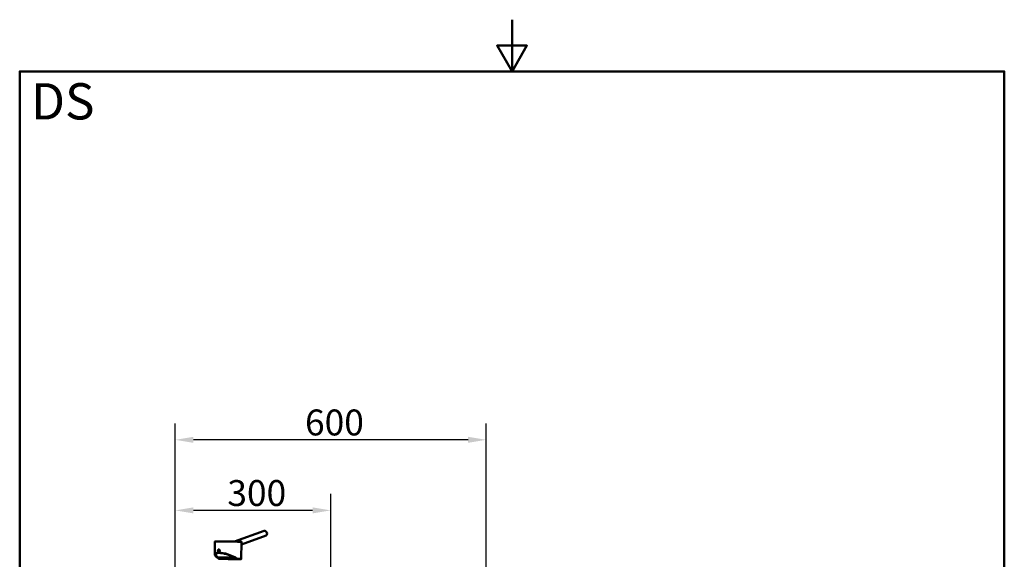
# Paper-space layout 'DS_2' of a CAD drawing. Units: millimetres. Extents: x 0 to 2100, y 0 to 2970.
# Drawn here: x 100 to 2000, y 1928 to 2970 of the extents above; entities that cross this region are included whole.
import ezdxf

# ---------------------------------------------------------------- set-up
doc = ezdxf.new("R2010")
doc.units = ezdxf.units.MM
doc.header["$LTSCALE"] = 10
for name, color, linetype, lineweight in [('Dimensions(ISO)', 7, 'Continuous', 25), ('Sketch Geometry(ISO)', 7, 'Continuous', 50), ('Symbols(ISO)', 7, 'Continuous', 25), ('Visible Edges(ISO)', 7, 'Continuous', 50), ('Visible Tangent Edges(ISO)', 7, 'Continuous', 50)]:
    doc.layers.add(name, color=color, linetype=linetype, lineweight=lineweight)
doc.styles.add('Text_5.0mm', font='arial.ttf', dxfattribs={"width": 0.9})
doc.styles.add('Text__5.0mm', font='arial.ttf', dxfattribs={"width": 0.9})
doc.dimstyles.new('KS-Marketing', dxfattribs={"dimscale": 10, "dimtxt": 5, "dimasz": 3.5, "dimexe": 3.175, "dimexo": 0, "dimgap": 0.8, "dimtad": 1, "dimdec": 1, "dimrnd": 1e-08, "dimtxsty": 'Text__5.0mm', "dimcen": 0.09, "dimdle": 10, "dimclrd": 7, "dimclre": 7, "dimclrt": 7, "dimadec": 0, "dimazin": 2, "dimtfac": 0.7, "dimtdec": 4, "dimtmove": 0, "dimatfit": 3, "dimfxl": 1, "dimtolj": 1, "dimlwd": 25, "dimlwe": 25, "dimarcsym": 0})

# ---------------------------------------------------------------- blocks, each defined once
blk = doc.blocks.new('*D4')
at = {"layer": 'Defpoints', "color": 0, "linetype": 'Continuous', "transparency": 16777216}
for p in [(400.3, 2022.9), (700.3, 1758.2), (400.3, 1739.8)]:
    blk.add_point(p, dxfattribs=at)
at = {"layer": 'Dimensions(ISO)', "color": 7, "linetype": 'Continuous', "lineweight": 25, "transparency": 16777216}
for p, q in [((400.3, 1739.8), (400.3, 2054.7)), ((700.3, 1758.2), (700.3, 2054.7)), ((665.3, 2022.9), (435.3, 2022.9))]:
    blk.add_line(p, q, dxfattribs=at)
at = {"layer": 'Dimensions(ISO)', "color": 7, "linetype": 'Continuous', "transparency": 16777216}
for points in [[(435.3, 2028.7), (435.3, 2017.1), (400.3, 2022.9)], [(665.3, 2028.7), (665.3, 2017.1), (700.3, 2022.9)]]:
    blk.add_solid(points, dxfattribs=at)
at = {"layer": 'Dimensions(ISO)', "color": 7, "linetype": 'Continuous', "lineweight": 25, "transparency": 16777216, "insert": (500.7, 2056.4), "char_height": 50, "attachment_point": 4, "style": 'Text__5.0mm'}
blk.add_mtext('\\A1;300', dxfattribs=at)
blk = doc.blocks.new('*D5')
at = {"layer": 'Defpoints', "color": 0, "linetype": 'Continuous', "transparency": 16777216}
for p in [(400.3, 2159.1), (400.3, 1739.8), (1000.3, 1739.8)]:
    blk.add_point(p, dxfattribs=at)
at = {"layer": 'Dimensions(ISO)', "color": 7, "linetype": 'Continuous', "lineweight": 25, "transparency": 16777216}
for p, q in [((400.3, 1739.8), (400.3, 2190.8)), ((1000.3, 1739.8), (1000.3, 2190.8)), ((965.3, 2159.1), (435.3, 2159.1))]:
    blk.add_line(p, q, dxfattribs=at)
at = {"layer": 'Dimensions(ISO)', "color": 7, "linetype": 'Continuous', "transparency": 16777216}
for points in [[(435.3, 2164.9), (435.3, 2153.3), (400.3, 2159.1)], [(965.3, 2164.9), (965.3, 2153.3), (1000.3, 2159.1)]]:
    blk.add_solid(points, dxfattribs=at)
at = {"layer": 'Dimensions(ISO)', "color": 7, "linetype": 'Continuous', "lineweight": 25, "transparency": 16777216, "insert": (650.6, 2192.6), "char_height": 50, "attachment_point": 4, "style": 'Text__5.0mm'}
blk.add_mtext('\\A1;600', dxfattribs=at)
blk = doc.blocks.new('Borders Default Border')
at = {"layer": 'Sketch Geometry(ISO)', "flags": 128}
for points in [[(105, 297), (105, 287), (102.11, 292), (107.89, 292), (105, 287)], [(10, 10), (10, 287), (200, 287), (200, 10), (10, 10)]]:
    blk.add_lwpolyline(points, dxfattribs=at)

psp = doc.layouts.new('DS_2')

# ---------------------------------------------------------------- linework, layer by layer
at = {"layer": 'Visible Edges(ISO)'}
for p, q in [((571.94, 1983.62), (514.31, 1962.87)), ((476.87, 1962.7), (476.65, 1937.91)), ((523, 1962.43), (523, 1962.43)), ((527.86, 1962.26), (527.58, 1929.06)), ((575.32, 1974.21), (527.82, 1957.11)), ((484.93, 1929.28), (484.04, 1929.28)), ((520.11, 1929.29), (519.22, 1929.29))]:
    psp.add_line(p, q, dxfattribs=at)
for centre, major_axis, ratio, start_param, end_param in [((573.63, 1978.92), (1.69, -4.7), 0.6852825, 0.0000016, 3.141591), ((502.37, 1962.48), (-25.5, 0.22), 0.0089827, 6.2831333, 6.2831853), ((502.08, 1929.28), (-25.26, 9.53), 0.3020974, 4.0375428, 7.1791354), ((502.08, 1929.28), (23.53, -8.88), 0.3020974, 1.1548779, 3.7786149), ((502.1, 1932.12), (23.75, -0.21), 0.0089827, 3.6681033, 5.274758), ((502.08, 1929.28), (25.5, -0.22), 0.0089827, 3.9270311, 7.0686238), ((502.08, 1929.28), (24.25, -0.21), 0.0089827, 3.9270311, 5.4978275), ((502.08, 1929.28), (24.25, -0.21), 0.0089827, 5.4978275, 7.0686217)]:
    psp.add_ellipse(centre, major_axis=major_axis, ratio=ratio, start_param=start_param, end_param=end_param, dxfattribs=at)
for points, knots in [([(476.87, 1962.7), (476.87, 1962.74), (476.88, 1962.78), (476.9, 1962.85), (476.92, 1962.87), (476.96, 1962.92), (476.98, 1962.94), (477.02, 1962.96), (477.03, 1962.97), (477.07, 1962.99), (477.08, 1962.99), (477.13, 1963), (477.15, 1963.01), (477.24, 1963.02), (477.32, 1963.02), (477.79, 1963.05), (478.46, 1963.06), (480.54, 1963.09), (482.1, 1963.09), (485.8, 1963.1), (487.97, 1963.09), (492.68, 1963.07), (495.27, 1963.06), (500.54, 1963.02), (503.28, 1963), (508.58, 1962.95), (511.2, 1962.92), (516, 1962.85), (518.23, 1962.82), (522.03, 1962.75), (523.64, 1962.72), (526.06, 1962.65), (526.9, 1962.62), (527.4, 1962.59), (527.48, 1962.58), (527.56, 1962.57), (527.59, 1962.57), (527.64, 1962.55), (527.66, 1962.55), (527.72, 1962.52), (527.75, 1962.5), (527.8, 1962.45), (527.81, 1962.43), (527.84, 1962.38), (527.86, 1962.34), (527.86, 1962.29), (527.86, 1962.27), (527.86, 1962.26)], [0.0000487, 0.0000487, 0.0000487, 0.0000487, 0.0149554, 0.0149554, 0.0284597, 0.0284597, 0.043163, 0.043163, 0.0604746, 0.0604746, 0.0889876, 0.0889876, 0.1650843, 0.1650843, 0.3932988, 0.3932988, 1.0838962, 1.0838962, 1.9035616, 1.9035616, 2.70734, 2.70734, 3.5105386, 3.5105386, 4.3135377, 4.3135377, 5.1168332, 5.1168332, 5.9200876, 5.9200876, 6.7231848, 6.7231848, 7.5269052, 7.5269052, 7.7160393, 7.7160393, 7.8102811, 7.8102811, 7.8578338, 7.8578338, 7.8836168, 7.8836168, 7.8944579, 7.8944579, 7.9094109, 7.9094109, 7.9152899, 7.9152899, 7.9152899, 7.9152899]), ([(484.2, 1947.6), (484.13, 1947.6), (483.94, 1947.58), (483.61, 1947.48), (483.25, 1947.22), (482.83, 1946.68), (482.56, 1945.94), (482.5, 1945.33), (482.5, 1945.1)], [0, 0, 0, 0, 0.3238103, 0.7905903, 1.444886, 2.1009002, 3.2275126, 3.9291367, 3.9291367, 3.9291367, 3.9291367]), ([(482.5, 1945.1), (482.5, 1944.99), (482.51, 1944.71), (482.58, 1944.22), (482.75, 1943.67), (483.11, 1943.06), (483.6, 1942.67), (484.01, 1942.6), (484.16, 1942.6)], [0, 0, 0, 0, 0.3287759, 0.8453405, 1.5026175, 2.1597868, 3.2909889, 3.9291707, 3.9291707, 3.9291707, 3.9291707]), ([(483.74, 1945.08), (483.75, 1945.31), (483.81, 1945.93), (484.14, 1946.85), (484.59, 1947.29), (484.85, 1947.43)], [0, 0, 0, 0, 0.7020273, 1.8630434, 3.0674771, 3.0674771, 3.0674771, 3.0674771]), ([(484.77, 1942.75), (484.69, 1942.79), (484.5, 1942.93), (484.22, 1943.25), (483.97, 1943.71), (483.81, 1944.24), (483.75, 1944.7), (483.74, 1944.98), (483.74, 1945.08)], [12.7163239, 12.7163239, 12.7163239, 12.7163239, 13.0971706, 13.6589892, 14.3163812, 14.879699, 15.4286465, 15.7180239, 15.7180239, 15.7180239, 15.7180239]), ([(484.16, 1942.6), (484.27, 1942.6), (484.55, 1942.64), (484.99, 1942.84), (485.44, 1943.26), (485.79, 1943.84), (485.99, 1944.48), (486.06, 1945.14), (485.99, 1945.79), (485.78, 1946.43), (485.44, 1946.99), (484.99, 1947.39), (484.56, 1947.57), (484.3, 1947.6), (484.2, 1947.6)], [0, 0, 0, 0, 0.4785998, 1.1489023, 1.9067912, 2.6572807, 3.314087, 3.9692386, 4.622864, 5.2766119, 6.0263233, 6.7778291, 7.4342807, 7.8582576, 7.8582576, 7.8582576, 7.8582576]), ([(484.93, 1929.28), (484.19, 1929.83), (482.97, 1930.81), (481.96, 1931.77), (481.57, 1932.19)], [0, 0, 0, 0, 3.8158364, 6.8483083, 6.8483083, 6.8483083, 6.8483083]), ([(519.22, 1929.29), (518.35, 1929.84), (516.68, 1930.82), (514.86, 1931.78), (514.04, 1932.2)], [0.0000035, 0.0000035, 0.0000035, 0.0000035, 3.8158364, 6.8483083, 6.8483083, 6.8483083, 6.8483083])]:
    psp.add_open_spline(points, degree=3, knots=knots, dxfattribs=at)
at = {"layer": 'Visible Tangent Edges(ISO)'}
psp.add_line((519.22, 1928.98), (519.18, 1929.31), dxfattribs=at)
psp.add_ellipse((502.37, 1962.48), major_axis=(25.5, -0.22), ratio=0.0089827, start_param=0, end_param=3.1415407, dxfattribs=at)

# ---------------------------------------------------------------- block references
at = {"xscale": 10, "yscale": 10, "zscale": 10}
psp.add_blockref('Borders Default Border', (0, 0), dxfattribs=at)

# ---------------------------------------------------------------- texts
at = {"layer": 'Symbols(ISO)', "color": 7, "insert": (121.74, 2812.41), "char_height": 70, "width": 122.2332, "attachment_point": 4, "style": 'Text_5.0mm'}
psp.add_mtext('\\fArial|b1|i0;{\\H70.0000;DS}', dxfattribs=at)

# ---------------------------------------------------------------- dimensions: what is measured, and where the dimension line sits
at = {"layer": 'Dimensions(ISO)', "color": 7, "linetype": 'Continuous', "lineweight": 25}
for base, p1, picture, middle in [((400.34, 2159.09), (1000.34, 1739.84), '*D5', (700.34, 2159.09)), ((400.34, 2022.9), (700.34, 1758.17), '*D4', (550.34, 2022.9))]:
    dim = psp.add_linear_dim(base=base, p1=p1, p2=(400.34, 1739.84), dimstyle='KS-Marketing', override={"dimgap": 0.8, "dimdec": 1, "dimtol": 0, "dimlim": 0, "dimtp": 0, "dimtm": 0, "dimtdec": 4, "dimtofl": 0, "dimatfit": 1}, dxfattribs=at)
    dim.commit()
    dim.dimension.update_dxf_attribs({"geometry": picture, "text_midpoint": middle, "dimtype": 160})

doc.saveas('drawing.dxf')
